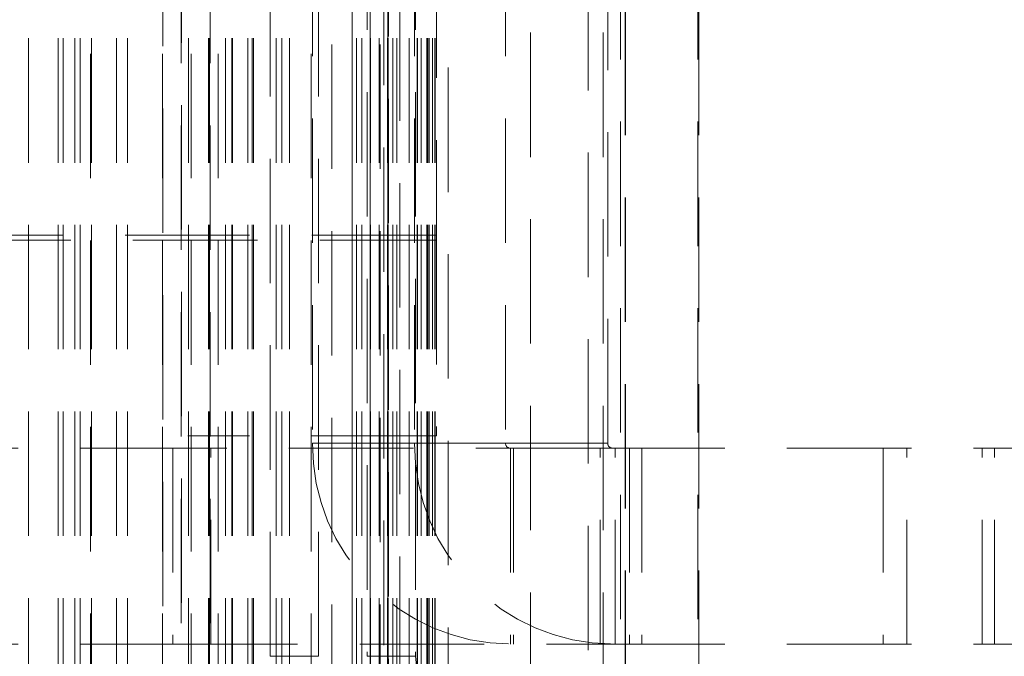
# Model space of a CAD drawing. Units: millimetres. Extents: x 63 to 4463, y 73 to 3111.
# Drawn here: x 2713 to 2733, y 1408 to 1421 of the extents above; entities that cross this region are included whole.
import ezdxf

# ---------------------------------------------------------------- set-up
doc = ezdxf.new("R2010")
doc.units = ezdxf.units.MM
doc.header["$LTSCALE"] = 2
doc.header["$PDSIZE"] = -1
doc.linetypes.add('HIDDEN', pattern=[1.905, 1.27, -0.635])
doc.layers.add('Dimensions', color=7, linetype='Continuous')
doc.styles.get("Standard").update_dxf_attribs({"font": 'romans.shx', "width": 0.8})
doc.dimstyles.new('SLDDIMSTYLE2', dxfattribs={"dimscale": 10, "dimtxt": 2.5, "dimasz": 3.302, "dimexe": 1, "dimexo": 1, "dimgap": 0.926042, "dimtad": 1, "dimdec": 0, "dimrnd": 1e-09, "dimzin": 12, "dimdsep": 46, "dimtxsty": 'Standard', "dimcen": 2, "dimadec": 0, "dimazin": 3, "dimtfac": 1, "dimtdec": 0, "dimtmove": 0, "dimatfit": 0, "dimfxl": 1, "dimfrac": 2, "dimtolj": 1, "dimtzin": 12, "dimarcsym": 0})

# ---------------------------------------------------------------- blocks, each defined once
blk = doc.blocks.new('*D7')
at = {"layer": 'Defpoints', "color": 0, "transparency": 16777216}
for p in [(2560.468, 1428.913), (2718.333, 1428.913), (2718.333, 1178.913)]:
    blk.add_point(p, dxfattribs=at)
at = {"layer": 'Dimensions', "color": 0, "lineweight": -2, "transparency": 16777216}
for p, q in [((2708.333, 1428.913), (2550.468, 1428.913)), ((2560.468, 1211.933), (2560.468, 1395.893)), ((2708.333, 1178.913), (2550.468, 1178.913))]:
    blk.add_line(p, q, dxfattribs=at)
at = {"layer": 'Dimensions', "color": 0, "transparency": 16777216}
for points in [[(2554.965, 1395.893), (2565.971, 1395.893), (2560.468, 1428.913)], [(2554.965, 1211.933), (2565.971, 1211.933), (2560.468, 1178.913)]]:
    blk.add_solid(points, dxfattribs=at)
at = {"layer": 'Dimensions', "color": 0, "transparency": 16777216, "insert": (2526.207, 1303.913), "char_height": 25, "attachment_point": 2, "rotation": 90}
blk.add_mtext('\\A1;250', dxfattribs=at)

msp = doc.modelspace()

# ---------------------------------------------------------------- linework, layer by layer
at = {"color": 7, "linetype": 'HIDDEN', "lineweight": 0}
for p, q in [((2723.173, 1101.877), (2723.173, 1506.906)), ((2724.65, 1101.877), (2724.65, 1506.906)), ((2725.007, 1103.87), (2725.007, 1504.913)), ((2725.105, 1504.913), (2725.105, 1103.87)), ((2725.107, 1504.913), (2725.107, 1103.87)), ((2726.583, 1103.87), (2726.583, 1504.913)), ((2726.607, 1504.913), (2726.607, 1103.87)), ((2712.926, 1504.351), (2712.926, 1103.475)), ((2713.531, 1504.351), (2713.531, 1103.475)), ((2713.632, 1504.351), (2713.632, 1103.475)), ((2713.875, 1504.351), (2713.875, 1103.475)), ((2713.983, 1504.351), (2713.983, 1103.475)), ((2714.21, 1504.351), (2714.21, 1103.475)), ((2714.723, 1504.351), (2714.723, 1103.475)), ((2714.946, 1504.351), (2714.946, 1103.475)), ((2716.19, 1504.351), (2716.19, 1103.475)), ((2716.193, 1504.351), (2716.193, 1103.475)), ((2716.597, 1504.351), (2716.597, 1103.475)), ((2716.62, 1504.351), (2716.62, 1103.475)), ((2716.947, 1504.351), (2716.947, 1103.475)), ((2717.074, 1504.351), (2717.074, 1103.475)), ((2717.086, 1504.351), (2717.086, 1103.475)), ((2717.089, 1504.351), (2717.089, 1103.475)), ((2717.402, 1504.351), (2717.402, 1103.475)), ((2717.493, 1504.351), (2717.493, 1103.475)), ((2717.516, 1504.351), (2717.516, 1103.475)), ((2717.982, 1504.351), (2717.982, 1103.475)), ((2718.096, 1504.351), (2718.096, 1103.475)), ((2718.25, 1504.351), (2718.25, 1103.475)), ((2719.53, 1504.351), (2719.53, 1103.475)), ((2719.53, 1103.475), (2719.53, 1504.351)), ((2719.621, 1504.351), (2719.621, 1103.475)), ((2719.728, 1504.351), (2719.728, 1103.475)), ((2719.897, 1504.351), (2719.897, 1103.475)), ((2719.899, 1103.475), (2719.899, 1504.351)), ((2719.9, 1504.351), (2719.9, 1103.475)), ((2719.907, 1504.351), (2719.907, 1103.475)), ((2720.085, 1504.351), (2720.085, 1103.475)), ((2720.255, 1504.351), (2720.255, 1103.475)), ((2720.257, 1504.351), (2720.257, 1103.475)), ((2720.257, 1103.475), (2720.257, 1504.351)), ((2720.264, 1504.351), (2720.264, 1103.475)), ((2720.361, 1504.351), (2720.361, 1103.475)), ((2720.443, 1504.351), (2720.443, 1103.475)), ((2720.444, 1504.351), (2720.444, 1103.475)), ((2720.696, 1504.351), (2720.696, 1103.475)), ((2720.859, 1504.351), (2720.859, 1103.475)), ((2720.866, 1504.351), (2720.866, 1103.475)), ((2720.94, 1504.351), (2720.94, 1103.475)), ((2721.054, 1504.351), (2721.054, 1103.475)), ((2721.077, 1504.351), (2721.077, 1103.475)), ((2721.099, 1504.351), (2721.099, 1103.475)), ((2721.168, 1504.351), (2721.168, 1103.475)), ((2721.168, 1504.351), (2721.168, 1103.475)), ((2721.216, 1504.351), (2721.216, 1103.475)), ((2721.224, 1504.351), (2721.224, 1103.475)), ((2716.051, 1502.986), (2716.051, 1104.841)), ((2715.671, 1502.918), (2715.671, 1104.908)), ((2714.192, 1105.256), (2714.192, 1502.571)), ((2715.658, 1105.256), (2715.658, 1502.571)), ((2716.041, 1502.571), (2716.041, 1105.256)), ((2716.243, 1105.256), (2716.243, 1502.571)), ((2716.635, 1502.571), (2716.635, 1105.256)), ((2716.795, 1105.256), (2716.795, 1502.571)), ((2718.697, 1105.256), (2718.697, 1502.571)), ((2719.118, 1500.413), (2719.118, 1107.413)), ((2720.103, 1500.413), (2720.103, 1107.413)), ((2724.349, 1486.777), (2724.349, 1109.049)), ((2720.507, 1407.413), (2720.507, 1450.413)), ((2721.492, 1450.413), (2721.492, 1407.413)), ((2717.859, 1407.913), (2717.859, 1449.913)), ((2718.844, 1407.913), (2718.844, 1449.913)), ((2719.839, 1449.913), (2719.839, 1407.913)), ((2720.824, 1449.913), (2720.824, 1407.913)), ((2718.722, 1445.563), (2718.722, 1412.263)), ((2720.806, 1445.563), (2720.806, 1412.263)), ((2722.661, 1445.563), (2722.661, 1412.263)), ((2724.745, 1412.263), (2724.745, 1445.563)), ((2721.249, 1441.313), (2721.249, 1416.513)), ((2720.174, 1179.543), (2720.174, 1428.339)), ((2720.272, 1180.535), (2720.272, 1427.293)), ((2721.249, 1416.513), (2705.749, 1416.513)), ((2711.249, 1416.413), (2721.249, 1416.413)), ((2721.249, 1416.413), (2721.249, 1416.513)), ((2721.249, 1416.413), (2721.249, 1412.413)), ((2721.249, 1412.413), (2716.179, 1412.413)), ((2722.661, 1412.263), (2718.722, 1412.263)), ((2720.806, 1412.263), (2718.722, 1412.263)), ((2722.661, 1412.263), (2724.745, 1412.263)), ((2698.749, 1412.163), (2715.875, 1412.163)), ((2715.875, 1412.163), (2715.875, 1408.163)), ((2724.592, 1412.163), (2715.875, 1412.163)), ((2716.644, 1408.163), (2716.644, 1412.163)), ((2722.76, 1412.163), (2722.76, 1408.163)), ((2722.823, 1412.163), (2722.823, 1408.163)), ((2724.592, 1408.163), (2724.592, 1412.163)), ((2724.592, 1412.163), (2753.805, 1412.163)), ((2724.897, 1408.163), (2724.897, 1412.163)), ((2725.191, 1412.163), (2725.191, 1408.163)), ((2725.441, 1412.163), (2725.441, 1408.163)), ((2730.366, 1412.163), (2730.366, 1408.163)), ((2730.85, 1408.163), (2730.85, 1412.163)), ((2732.388, 1408.163), (2732.388, 1412.163)), ((2732.638, 1408.163), (2732.638, 1412.163)), ((2698.749, 1408.163), (2715.875, 1408.163)), ((2715.875, 1408.163), (2724.592, 1408.163)), ((2724.592, 1408.163), (2753.805, 1408.163)), ((2717.859, 1407.913), (2718.844, 1407.913)), ((2720.824, 1407.913), (2719.839, 1407.913))]:
    msp.add_line(p, q, dxfattribs=at)
for centre, radius, start, end in [((2722.791, 1412.232), 4.069, 179.5648, 269.5581), ((2724.875, 1412.232), 4.069, 179.5648, 269.5581), ((2722.76, 1412.262), 0.0992, 179.5653, 269.5583), ((2724.844, 1412.262), 0.0992, 179.5653, 269.5583), ((2719.254, 1407.671), 1.589, 331.5185, 8.7799)]:
    msp.add_arc(centre, radius, start, end, dxfattribs=at)

# ---------------------------------------------------------------- dimensions: what is measured, and where the dimension line sits
at = {"layer": 'Dimensions'}
dim = msp.add_linear_dim(base=(2560.468, 1428.913), p1=(2718.333, 1178.913), p2=(2718.333, 1428.913), angle=90, dimstyle='SLDDIMSTYLE2', dxfattribs=at)
dim.commit()
dim.dimension.update_dxf_attribs({"geometry": '*D7', "text_midpoint": (2560.468, 1303.913), "dimtype": 160})

doc.saveas('drawing.dxf')
